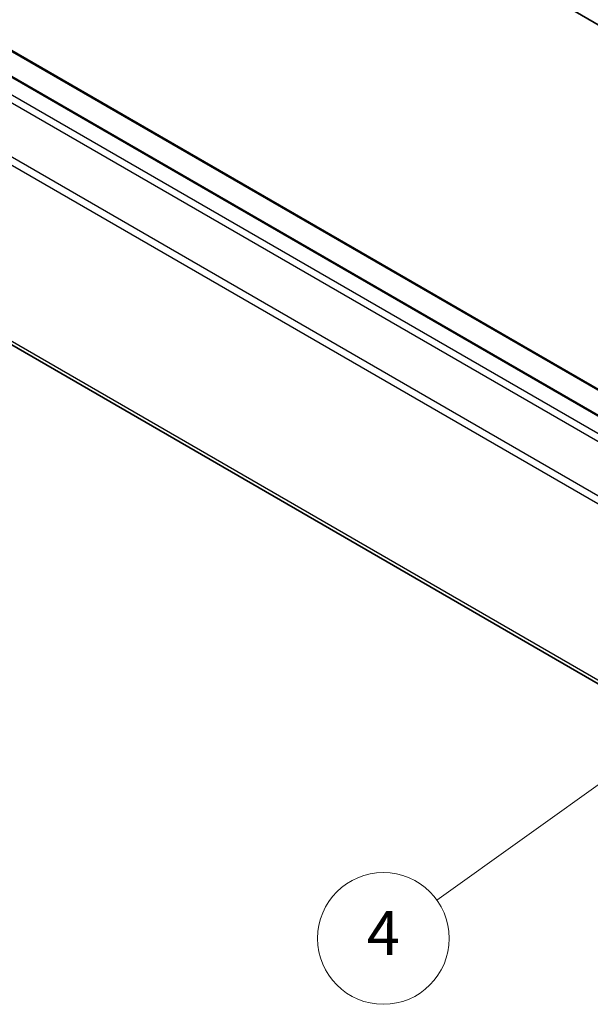
# Model space of a CAD drawing. Units: millimetres. Extents: x 65 to 9120, y 36 to 1441.
# Drawn here: x 1265 to 1382, y 320 to 522 of the extents above; entities that cross this region are included whole.
import ezdxf

# ---------------------------------------------------------------- set-up
doc = ezdxf.new("R2010")
doc.units = ezdxf.units.MM
doc.header["$LTSCALE"] = 4.5
doc.layers.add('Symbol (TK)', color=100, linetype='Continuous', lineweight=18, true_color=0x00ff3f)
doc.layers.add('Visible (ISO)', color=7, linetype='Continuous', lineweight=35)
doc.layers.add('Visible Narrow (ISO)', color=7, linetype='Continuous', lineweight=25)
doc.styles.add('Note Text (TK2)', font='txt')

# ---------------------------------------------------------------- blocks, each defined once
blk = doc.blocks.new('バルーン1')
at = {"layer": 'Symbol (TK)', "color": 100, "true_color": 0x00ff40}
for p, q in [((325.555, 94.184), (323.231, 93.137)), ((323.521, 92.731), (325.555, 94.184)), ((323.812, 92.324), (325.555, 94.184)), ((323.521, 92.731), (300.013, 75.933))]:
    blk.add_line(p, q, dxfattribs=at)
at = {"layer": 'Symbol (TK)'}
blk.add_circle((297.581, 74.196), 3, dxfattribs=at)
at = {"layer": 'Symbol (TK)', "color": 7, "insert": (297.581, 74.178), "char_height": 2, "attachment_point": 5, "style": 'Note Text (TK2)'}
blk.add_mtext('4', dxfattribs=at)

msp = doc.modelspace()

# ---------------------------------------------------------------- linework, layer by layer
at = {"layer": 'Visible (ISO)'}
for p, q in [((1073.8652, 699.6518), (1469.4914, 471.2369)), ((1046.538, 640.6847), (1438.2752, 414.5152)), ((1040.1741, 639.0517), (1431.9112, 412.8822)), ((1031.0045, 589.3898), (1419.9962, 364.8053))]:
    msp.add_line(p, q, dxfattribs=at)
at = {"layer": 'Visible Narrow (ISO)'}
for p, q in [((1046.288, 640.6599), (1438.0252, 414.4904)), ((1039.9241, 639.027), (1431.6612, 412.8574)), ((1035.8329, 636.1866), (1427.5701, 410.0171)), ((1036.8329, 637.2423), (1428.5701, 411.0727)), ((1422.7416, 401.654), (1031.0045, 627.8235)), ((1030.5903, 626.4297), (1422.3274, 400.2601)), ((1419.7419, 365.6285), (1030.5903, 590.3053))]:
    msp.add_line(p, q, dxfattribs=at)

# ---------------------------------------------------------------- block references
at = {"layer": 'Symbol (TK)', "xscale": 4.5, "yscale": 4.5, "zscale": 4.5}
msp.add_blockref('バルーン1', (0, 0), dxfattribs=at)

doc.saveas('drawing.dxf')
